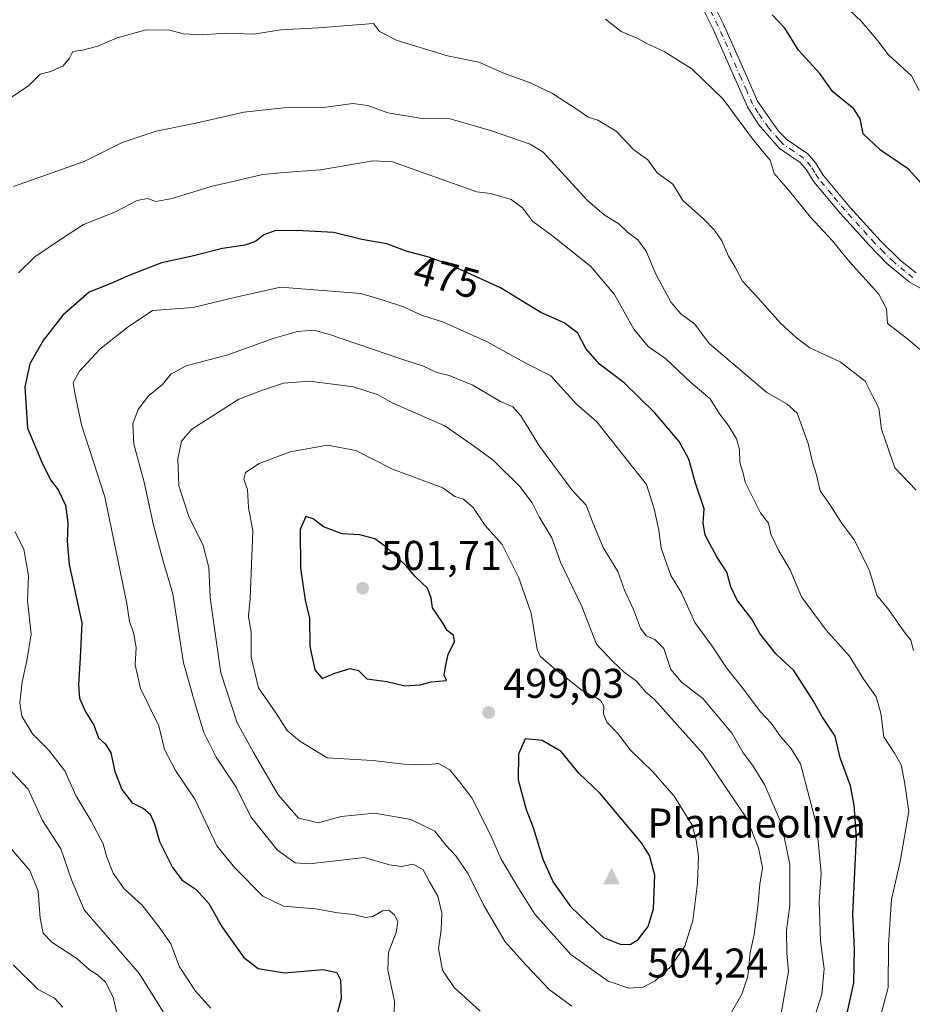
# Model space of a CAD drawing. Units: metres. Extents: x 628470 to 631957, y 4699543 to 4701920.
# Drawn here: x 631000 to 631215, y 4701001 to 4701238 of the extents above; entities that cross this region are included whole.
import ezdxf
from ezdxf.enums import TextEntityAlignment as Align

# ---------------------------------------------------------------- set-up
doc = ezdxf.new("R2010")
doc.units = ezdxf.units.M
doc.header["$MEASUREMENT"] = 0
doc.linetypes.add('DGN Style 4', pattern=[2.6384748266838614, 1.318413404963828, -0.6592067024819142, 0.001648016756204785, -0.6592067024819142])
for name, color, linetype, lineweight in [('Camino Cxs', 7, 'Continuous', 0), ('Camino eje', 30, 'DGN Style 4', 13), ('Cima', 7, 'Continuous', 0), ('Cota de cima', 7, 'Continuous', 0), ('Curva de nivel maestra', 30, 'Continuous', 30), ('Curva de nivel normal', 30, 'Continuous', 0), ('Matorral CxS', 135, 'Continuous', 0), ('Nombre de cima', 7, 'Continuous', 0), ('Punto de cota en terreno', 7, 'Continuous', 0), ('Rótulo de curva de nivel directora', 7, 'Continuous', 0), ('Rótulo de punto de cota en terreno', 7, 'Continuous', 0)]:
    doc.layers.add(name, color=color, linetype=linetype, lineweight=lineweight)
doc.styles.add('Style-Arial', font='txt')

# ---------------------------------------------------------------- blocks, each defined once
blk = doc.blocks.new('5CIMA')
at = {"layer": 'Matorral CxS', "color": 51, "linetype": 'Continuous', "lineweight": 0}
blk.add_solid([(-0.2046930268283468, -0.1364620178855643), (-1.818989403545857e-16, 0.2729240357711289), (0.204693026828347, -0.1364620178855646)], dxfattribs=at)
blk = doc.blocks.new('5PATER')
at = {"layer": 'Punto de cota en terreno', "linetype": 'Continuous', "lineweight": 0}
h = blk.add_hatch(color=51, dxfattribs=at)
edge = h.paths.add_edge_path()
edge.add_ellipse((0, 0), major_axis=(-0.1095731443231308, -0.1110710700762829), ratio=0.9994222409660322, start_angle=0, end_angle=360)

msp = doc.modelspace()

# ---------------------------------------------------------------- linework, layer by layer
at = {"layer": 'Camino Cxs', "color": 7, "linetype": 'Continuous', "lineweight": 0}
for points in [[(631164.4901000002, 4701247.920100001, 454.2317999999942), (631169.8901000004, 4701237.0701, 454.7854999999981), (631175.4700999996, 4701224.4801, 455.7198999999965), (631178.1601, 4701218.350099999, 455.4023000000016), (631183.2500999998, 4701211.1801, 456.1772999999957), (631185.2701000003, 4701209.050100001, 455.7363999999943), (631190.2600999996, 4701205.6501, 455.3488000000071), (631192.1401000004, 4701203.4801, 455.5825999999943), (631193.9501, 4701200.5701, 456.0093000000052), (631200.4101, 4701192.840100001, 455.921199999997), (631207.7901, 4701184.700099999, 455.5345999999991), (631212.6201, 4701179.960100001, 456.2440000000061), (631216.4101, 4701176.970100001, 455.1272999999928)], [(631164.4901000002, 4701247.920100001, 454.2317999999942), (631169.8901000004, 4701237.0701, 454.7854999999981), (631175.4700999996, 4701224.4801, 455.7198999999965), (631178.1601, 4701218.350099999, 455.4023000000016), (631183.2500999998, 4701211.1801, 456.1772999999957), (631185.2701000003, 4701209.050100001, 455.7363999999943), (631190.2600999996, 4701205.6501, 455.3488000000071), (631192.1401000004, 4701203.4801, 455.5825999999943), (631193.9501, 4701200.5701, 456.0093000000052), (631200.4101, 4701192.840100001, 455.921199999997), (631207.7901, 4701184.700099999, 455.5345999999991), (631212.6201, 4701179.960100001, 456.2440000000061), (631216.4101, 4701176.970100001, 455.1272999999928)], [(631222.0701000001, 4701170.5601, 454.6750999999931), (631214.7301000003, 4701174.8101, 455.9925999999978), (631209.3501000004, 4701179.280099999, 456.1058000000049), (631205.0601000005, 4701183.640100001, 456.0133999999962), (631198.1300999997, 4701191.300100001, 455.3730999999971), (631191.7301000003, 4701198.970100001, 455.8021000000008), (631189.9401000004, 4701201.860099999, 455.3659999999945), (631188.4301000005, 4701203.600099999, 455.1437000000006), (631183.4901000002, 4701206.960100001, 455.6901999999973), (631178.4101, 4701212.780099999, 455.4731999999931), (631175.7801000001, 4701216.9901, 455.6037000000069), (631172.9700999996, 4701223.380100001, 455.0253999999986), (631167.4200999998, 4701235.9101, 454.2927999999956), (631162.1101000002, 4701246.590100001, 454.3824000000022)], [(631257.3806999996, 4701142.281500001, 454.1417999999976), (631251.7500999998, 4701145.8201, 454.0282000000007), (631239.4901000002, 4701155.360099999, 453.8046000000032), (631234.7200999996, 4701160.300100001, 453.7158000000054), (631228.1101000002, 4701166.030099999, 455.5363999999972), (631225.7001, 4701167.840100001, 454.8503000000055), (631222.0701000001, 4701170.5601, 454.6750999999931), (631214.7301000003, 4701174.8101, 455.9925999999978), (631209.3501000004, 4701179.280099999, 456.1058000000049), (631205.0601000005, 4701183.640100001, 456.0133999999962), (631198.1300999997, 4701191.300100001, 455.3730999999971), (631191.7301000003, 4701198.970100001, 455.8021000000008), (631189.9401000004, 4701201.860099999, 455.3659999999945), (631188.4301000005, 4701203.600099999, 455.1437000000006), (631183.4901000002, 4701206.960100001, 455.6901999999973), (631178.4101, 4701212.780099999, 455.4731999999931), (631175.7801000001, 4701216.9901, 455.6037000000069), (631172.9700999996, 4701223.380100001, 455.0253999999986), (631167.4200999998, 4701235.9101, 454.2927999999956), (631162.1101000002, 4701246.590100001, 454.3824000000022)]]:
    msp.add_polyline3d(points, dxfattribs=at)
at = {"layer": 'Camino eje', "color": 30, "linetype": 'DGN Style 4', "lineweight": 13}
msp.add_polyline3d([(631215.5701000001, 4701175.890100001, 455.5062000000034), (631213.6750999996, 4701177.3851, 455.9361000000063), (631210.9851000002, 4701179.620100001, 456.1745999999985), (631208.5701000001, 4701181.9901, 455.5962), (631206.4250999996, 4701184.170100001, 455.6711000000069), (631202.7351000002, 4701188.2401, 455.2562999999937), (631199.2701000003, 4701192.0701, 455.6071999999986), (631196.0401, 4701195.9351, 456.7918999999966), (631192.8400999998, 4701199.770099999, 455.9107999999979), (631191.9451000001, 4701201.215100001, 455.704700000002), (631191.0401, 4701202.670100001, 455.4811000000045), (631189.3450999996, 4701204.6251, 455.2893999999943), (631186.8501000004, 4701206.325099999, 455.4410999999964), (631184.3800999997, 4701208.005100001, 455.6532000000007), (631183.3701, 4701209.0701, 455.8472000000039), (631180.8300999999, 4701211.9801, 456.1049999999959), (631178.2851, 4701215.565099999, 455.3614999999991), (631176.9700999996, 4701217.670100001, 455.3322000000044), (631175.5651000004, 4701220.8651, 455.5783999999985), (631174.2200999996, 4701223.9301, 455.3251000000019), (631168.6551000001, 4701236.4901, 454.5090000000055), (631166.0000999998, 4701241.8301, 454.0051999999997)], dxfattribs=at)
at = {"layer": 'Curva de nivel maestra', "color": 30, "linetype": 'Continuous', "lineweight": 30, "flags": 128}
for points, elevation in [([(631219.9299999997, 4701196.0701), (631214.5199999996, 4701202.0101), (631207.7699999996, 4701206.590100001), (631203.6399999997, 4701210.470100001), (631202.9299999997, 4701214.090100001), (631201.3399999999, 4701216.4901), (631196.2999999998, 4701220.630100001), (631193.2000000002, 4701225.050100001), (631188.0099999999, 4701230.670100001), (631184.7800000003, 4701235.940099999), (631181.7100000001, 4701239.200099999)], 450), ([(631199.7400000002, 4700998.5601), (631201.3799999999, 4701005.880100001), (631201.5499999998, 4701014.140100001), (631201.1200000001, 4701022.450099999), (631202.0300000003, 4701041.030099999), (631201.4400000004, 4701048.700099999), (631200.5499999998, 4701053.360099999), (631198.0999999996, 4701060.110099999), (631196.9000000004, 4701065.360099999), (631193.6900000004, 4701070.1801), (631191.6699999999, 4701073.8201), (631186.9199999999, 4701081.1801), (631182.6600000003, 4701085.0801), (631178.7300000006, 4701090.0801), (631176.8099999997, 4701093.5801), (631173.2999999998, 4701098.1501), (631171.7199999997, 4701101.350099999), (631170.8099999997, 4701104.840100001), (631168.3300000001, 4701108.540100001), (631165.54, 4701113.7601), (631165.0599999997, 4701116.790100001), (631165.2800000003, 4701120.170100001), (631163.2100000001, 4701126.290100001), (631161.5899999999, 4701132.120100001), (631159.2699999996, 4701136.350099999), (631153.4400000004, 4701143.2601), (631146.0199999996, 4701150.5101), (631140.0599999997, 4701155.0101), (631136.7599999999, 4701158.7601), (631134.8799999999, 4701162.5001), (631131.5700000003, 4701164.9901), (631125.9600000001, 4701167.460100001), (631116.2000000002, 4701173.4301), (631103.8799999999, 4701179.030099999), (631098.9500000002, 4701180.8201), (631093.5300000003, 4701182.2601), (631088.8499999996, 4701183.9901), (631082.7999999998, 4701185.0701), (631075.9800000006, 4701186.690099999), (631067.1799999997, 4701187.190099999), (631061.8700000001, 4701187.140100001), (631059.2000000002, 4701186.1801), (631057.2000000002, 4701184.540100001), (631054.6299999999, 4701183.6501), (631049.2400000002, 4701182.860099999), (631041.6299999999, 4701180.940099999), (631034.5300000003, 4701179.440099999), (631026.5300000003, 4701176.3201), (631022.5300000003, 4701174.4901), (631017.0700000003, 4701172.370100001), (631010.7999999998, 4701166.790100001), (631006.04, 4701160.690099999), (631002.7800000003, 4701155.0701), (631001.5999999996, 4701149.5701), (631002.2400000002, 4701139.550100001), (631005.7199999997, 4701131.390100001), (631007.7800000003, 4701127.090100001), (631009.6100000005, 4701124.6801), (631011.3700000001, 4701121.020099999), (631011.9900000002, 4701116.7601), (631011.7699999996, 4701112.360099999), (631012.29, 4701106.690099999), (631015.3499999996, 4701092.690099999)], 475), ([(631093.2000000002, 4701077.4801), (631096.8799999999, 4701077.720100001), (631099.4900000002, 4701078.460100001), (631103.1799999997, 4701078.770099999), (631102.6200000001, 4701080.050100001), (631103.0300000003, 4701082.530099999), (631103.5800000001, 4701085.020099999), (631105.1600000003, 4701088.190099999), (631104.9299999997, 4701089.6801), (631103.4000000004, 4701090.8201), (631102.1299999999, 4701093.0001), (631099.8099999997, 4701096.3101), (631099.5199999996, 4701098.710100001), (631098.6200000001, 4701101.030099999), (631095.7300000006, 4701103.720100001), (631093.4299999997, 4701106.450099999), (631088.7999999998, 4701110.780099999), (631085.9500000002, 4701112.870100001), (631082.3700000001, 4701113.860099999), (631078.0899999999, 4701114.140100001), (631073.54, 4701115.8201), (631071.1200000001, 4701117.700099999), (631069.3200000003, 4701118.2601), (631067.9199999999, 4701115.140100001), (631068, 4701105.840100001), (631069.1900000004, 4701098.140100001), (631070.2100000001, 4701093.780099999), (631070.2999999998, 4701087.020099999), (631071.4800000006, 4701081.3301), (631073.2800000003, 4701079.2401), (631076.3399999999, 4701080.540100001), (631080.0199999996, 4701081.690099999), (631082.0099999999, 4701081.170100001), (631084.0199999996, 4701079.200099999), (631088.8700000001, 4701078.520099999), (631093.2000000002, 4701077.4801)], 500), ([(631015.3499999996, 4701092.690099999), (631014.9600000001, 4701084.210100001), (631014.5, 4701077.690099999), (631014.7599999999, 4701074.4801), (631016.1399999997, 4701071.390100001), (631018.2100000001, 4701068.030099999), (631019.3300000001, 4701064.950099999), (631021.0499999998, 4701063.420100001), (631022.3499999996, 4701061.3301), (631023.2699999996, 4701056.840100001), (631024.9800000006, 4701052.4901), (631027.4600000001, 4701049.290100001), (631030.1600000003, 4701047.880100001), (631031.7800000003, 4701046.520099999), (631032.8399999999, 4701044.200099999), (631034.0300000003, 4701039.9801), (631037.1799999997, 4701033.6801), (631039.54, 4701030.620100001), (631042.8799999999, 4701028.360099999), (631045.9100000003, 4701025.0601), (631049.1699999999, 4701019.3301), (631054.4100000003, 4701012.040100001), (631057.8700000001, 4701009.4001), (631064.2000000002, 4701008.3101), (631073.4900000002, 4701009.090100001), (631076.7599999999, 4701008.4001), (631077.6699999999, 4701006.620100001), (631077.7999999998, 4701002.1501), (631076.0199999996, 4700995.210100001)], 475), ([(631147.4600000001, 4701015.1501), (631149.4000000004, 4701016.350099999), (631151.79, 4701019.460100001), (631153.1100000005, 4701023.7601), (631153.4400000004, 4701031.850099999), (631152.1699999999, 4701036.600099999), (631150.2300000006, 4701039.620100001), (631140.2100000001, 4701051.530099999), (631135.0700000003, 4701056.450099999), (631130.8700000001, 4701061.6601), (631126.29, 4701064.290100001), (631122.1600000003, 4701064.690099999), (631120.5300000003, 4701060.9901), (631120.4500000002, 4701054.860099999), (631122.3799999999, 4701047.690099999), (631124.1399999997, 4701043.360099999), (631126.4299999997, 4701035.690099999), (631128.9600000001, 4701030.1801), (631133.0700000003, 4701024.290100001), (631137.0999999996, 4701020.4101), (631141.04, 4701016.860099999), (631145.0899999999, 4701015.2401), (631147.4600000001, 4701015.1501)], 500)]:
    msp.add_lwpolyline(points, dxfattribs=dict(at, elevation=elevation))
at = {"layer": 'Curva de nivel normal', "color": 30, "linetype": 'Continuous', "lineweight": 0, "flags": 128}
for points, elevation in [([(631195.7199999997, 4701244.690099999), (631203.1900000004, 4701237.540100001), (631207.1799999997, 4701232.9301), (631209.7599999999, 4701229.530099999), (631215.2999999998, 4701224.460100001), (631217.1299999999, 4701220.950099999)], 445), ([(631219.0300000003, 4701157.0601), (631214.0199999996, 4701161.3101), (631209.5199999996, 4701164.8201), (631209.2599999999, 4701168.3201), (631207.4100000003, 4701171.860099999), (631200.3799999999, 4701179.600099999), (631196.2400000002, 4701184.7401), (631190.9500000002, 4701190.440099999), (631185.8899999997, 4701196.710100001), (631182.1600000003, 4701200.940099999), (631181.2400000002, 4701204.1801), (631179.7300000006, 4701205.840100001), (631176.4500000002, 4701209.940099999), (631169.8700000001, 4701218.870100001), (631162.3099999997, 4701226.1601), (631155.6900000004, 4701230.360099999), (631151.4600000001, 4701232.280099999), (631149.3200000003, 4701233.4801), (631145.3399999999, 4701235.1601), (631141.5700000003, 4701238.100099999)], 455), ([(631085.5899999999, 4701237.0801), (631072.3799999999, 4701236.050100001), (631063.2699999996, 4701235.590100001), (631056.7199999997, 4701234.5601), (631049.7800000003, 4701234.7501), (631044.5099999999, 4701234.350099999), (631039.7800000003, 4701234.610099999), (631036.5300000003, 4701235.520099999), (631030.8700000001, 4701235.5801), (631023.8700000001, 4701233.610099999), (631019.2000000002, 4701231.640100001), (631015.4800000006, 4701230.6801), (631013.2000000002, 4701230.3201), (631012.3300000001, 4701228.7301), (631010.8300000001, 4701226.920100001), (631007.8600000005, 4701225.5101), (631005.2800000003, 4701224.870100001), (631002.5300000003, 4701222.190099999), (630997.5700000003, 4701218.7601)], 460), ([(631216.4299999997, 4701124.6601), (631211.2599999999, 4701130.0001), (631208.0199999996, 4701139.360099999), (631207.3700000001, 4701144.360099999), (631206.0700000003, 4701147.020099999), (631204.1399999997, 4701150.9001), (631198.0700000003, 4701155.5801), (631190.75, 4701158.9001), (631187.54, 4701161.360099999), (631183.6699999999, 4701164.860099999), (631177.7699999996, 4701171.540100001), (631174.5599999997, 4701175.020099999), (631172.7699999996, 4701178.350099999), (631171.1600000003, 4701181.050100001), (631169.5800000001, 4701184.7301), (631167.8300000001, 4701187.3201), (631165.1600000003, 4701189.9901), (631160.1900000004, 4701194.460100001), (631157.7800000003, 4701198.360099999), (631153.9800000006, 4701201.090100001), (631151.7000000002, 4701204.2401), (631148.3200000003, 4701206.6601), (631144.0800000001, 4701211.1601), (631139.7000000002, 4701213.800100001), (631137.3499999996, 4701214.5101), (631134.9699999997, 4701216.2401), (631128.7300000006, 4701220.220100001), (631123.2199999997, 4701222.870100001), (631117.1799999997, 4701225.0101), (631111, 4701227.790100001), (631103.4800000006, 4701229.340100001), (631091.3499999996, 4701233.030099999), (631087.0700000003, 4701235.190099999), (631085.5899999999, 4701237.0801)], 460), ([(631080.6699999999, 4701217.8201), (631074.1799999997, 4701216.9101), (631064.04, 4701216.790100001), (631054.4100000003, 4701215.7601), (631042.8300000001, 4701213.0601), (631033.2400000002, 4701211.140100001), (631025.0199999996, 4701208.420100001), (631015.8799999999, 4701203.870100001), (630998.9100000003, 4701197.840100001)], 465), ([(631215.7199999997, 4701086.020099999), (631215.1100000005, 4701088.4801), (631213.4699999997, 4701090.530099999), (631209.8099999997, 4701095.8201), (631206.9100000003, 4701099.360099999), (631205.1500000004, 4701105.1801), (631201.5300000003, 4701112.5601), (631198.54, 4701116.530099999), (631195.7800000003, 4701120.9301), (631193.2400000002, 4701124.5101), (631192.3600000005, 4701128.3101), (631191.4199999999, 4701131.360099999), (631190.3899999997, 4701135.880100001), (631187.7000000002, 4701143.190099999), (631185.2599999999, 4701145.420100001), (631180.4000000004, 4701148.190099999), (631166.4900000002, 4701159.940099999), (631163.0300000003, 4701164.610099999), (631159.7000000002, 4701167.100099999), (631157.3399999999, 4701169.870100001), (631153.6600000003, 4701176.720100001), (631151.2999999998, 4701182.210100001), (631149.3399999999, 4701184.920100001), (631146.8700000001, 4701186.780099999), (631144.7699999996, 4701188.840100001), (631141.2000000002, 4701191.0101), (631137.2000000002, 4701194.450099999), (631126.5099999999, 4701206.0601), (631123.3899999997, 4701207.9801), (631113.8300000001, 4701211.3201), (631104.0599999997, 4701214.0801), (631097.3899999997, 4701214.220100001), (631089.0700000003, 4701215.5601), (631084.2800000003, 4701217.360099999), (631080.6699999999, 4701217.8201)], 465), ([(631085.5700000003, 4701204.0101), (631072.8200000003, 4701201.800100001), (631064.0700000003, 4701201.200099999), (631058.9100000003, 4701200.7301), (631052.1500000004, 4701199.0701), (631046.75, 4701197.9301), (631037.0899999999, 4701194.880100001), (631033.2000000002, 4701194.2301), (631031.2000000002, 4701194.960100001), (631028.6900000004, 4701194.470100001), (631023.4400000004, 4701191.710100001), (631015.7599999999, 4701188.640100001), (631010.4699999997, 4701185.210100001), (631004.04, 4701180.860099999), (631000.0800000001, 4701177.040100001)], 470), ([(631206.75, 4700993.920100001), (631209.6299999999, 4701004.790100001), (631209.7400000002, 4701015.0701), (631210.4299999997, 4701025.960100001), (631212.5599999997, 4701035.1801), (631214.6200000001, 4701047.2301), (631213.5899999999, 4701054.360099999), (631212.75, 4701058.4101), (631211.1900000004, 4701061.2501), (631208.6399999997, 4701065.210100001), (631207.8600000005, 4701070.870100001), (631206.7300000006, 4701074.8201), (631203.75, 4701079.020099999), (631200.3200000003, 4701084.620100001), (631194.6699999999, 4701090.880100001), (631188.79, 4701098.950099999), (631186.04, 4701105.4101), (631183.3300000001, 4701110.0001), (631181.3499999996, 4701114.050100001), (631180.8399999999, 4701116.6601), (631178.9000000004, 4701119.210100001), (631175.1900000004, 4701126.540100001), (631174.7199999997, 4701128.7301), (631173.9199999999, 4701131.340100001), (631173.7999999998, 4701134.440099999), (631173.0599999997, 4701137.020099999), (631171.1299999999, 4701140.3201), (631168.9800000006, 4701143.030099999), (631166.7300000006, 4701146.610099999), (631162.0800000001, 4701150.5701), (631156.0999999996, 4701156.2601), (631151.7999999998, 4701159.290100001), (631148.3499999996, 4701163.440099999), (631143.7199999997, 4701171.800100001), (631137.9800000006, 4701178.5001), (631128.7999999998, 4701185.8101), (631123.9800000006, 4701189.470100001), (631121.5599999997, 4701192.6801), (631118.7699999996, 4701194.700099999), (631113.8300000001, 4701196.100099999), (631110.5499999998, 4701196.540100001), (631090.2300000006, 4701203.720100001), (631085.5700000003, 4701204.0101)], 470), ([(631063.2000000002, 4701173.590100001), (631052.1100000005, 4701171.100099999), (631042.1500000004, 4701168.670100001), (631032.4000000004, 4701167.920100001), (631026.5300000003, 4701164.030099999), (631019.6900000004, 4701158.6501), (631014.7800000003, 4701153.340100001), (631013.29, 4701150.550100001), (631013.6200000001, 4701147.9901), (631015.2599999999, 4701140.360099999), (631020.8700000001, 4701123.020099999), (631026.2199999997, 4701097.360099999), (631026.8300000001, 4701093.020099999), (631027.7699999996, 4701090.360099999), (631028.4400000004, 4701086.690099999), (631028.2100000001, 4701082.5601), (631029.4699999997, 4701076.860099999), (631033.8799999999, 4701067.8301), (631035.2800000003, 4701062.130100001), (631037.8899999997, 4701057.050100001), (631042.54, 4701050.140100001), (631047.9100000003, 4701038.9001), (631052.2000000002, 4701033.600099999), (631058.9400000004, 4701026.790100001), (631063.9000000004, 4701024.390100001), (631071.6200000001, 4701023.780099999), (631076.9900000002, 4701022.8101), (631080.8700000001, 4701022.360099999), (631083.6799999997, 4701021.6601), (631085.4800000006, 4701021.9001), (631087.7999999998, 4701023.2601), (631089.29, 4701023.420100001), (631090.7100000001, 4701022.290100001), (631091.4600000001, 4701020.630100001), (631091.0599999997, 4701018.020099999), (631089.2599999999, 4701013.2601), (631089.0999999996, 4701008.9801), (631090.6799999997, 4701001.5101), (631090.5499999998, 4700995.6801)], 480), ([(631190.4800000006, 4700993.0801), (631193.6799999997, 4701003.200099999), (631194.1900000004, 4701009.3201), (631193.3099999997, 4701015.9301), (631193.2100000001, 4701020.780099999), (631193.0099999999, 4701025.390100001), (631193.4699999997, 4701032.360099999), (631192.9800000006, 4701038.360099999), (631192.4100000003, 4701044.020099999), (631188.5599999997, 4701058.690099999), (631186.2000000002, 4701062.420100001), (631183.6699999999, 4701065.2601), (631181.5099999999, 4701068.420100001), (631178.7999999998, 4701071.3201), (631175.0199999996, 4701076.390100001), (631170.6600000003, 4701081.780099999), (631167.2199999997, 4701087.040100001), (631163.0499999998, 4701092.7601), (631159.8499999996, 4701099.880100001), (631157.2699999996, 4701104.100099999), (631154.9600000001, 4701110.690099999), (631154.3600000005, 4701114.960100001), (631153.2199999997, 4701120.140100001), (631151.4100000003, 4701126.020099999), (631139.4699999997, 4701141.0801), (631134.5700000003, 4701145.390100001), (631128.3399999999, 4701152.1601), (631122.1900000004, 4701155.340100001), (631112.8300000001, 4701160.4801), (631102.5300000003, 4701165.130100001), (631097.2000000002, 4701166.800100001), (631092.8700000001, 4701168.8201), (631087.7000000002, 4701170.5001), (631082.5599999997, 4701172.050100001), (631063.2000000002, 4701173.590100001)], 480), ([(631071.2300000006, 4701163.2301), (631067.3399999999, 4701162.850099999), (631061.7000000002, 4701161.2401), (631050.5, 4701157.210100001), (631040.4600000001, 4701154.5601), (631036.7599999999, 4701152.5601), (631034.7599999999, 4701150.0801), (631031.4400000004, 4701147.350099999), (631028.8799999999, 4701144.110099999), (631027.6500000004, 4701140.610099999), (631027.8799999999, 4701135.7401), (631030.4000000004, 4701126.5801), (631032.5700000003, 4701116.190099999), (631034.9299999997, 4701107.5601), (631037.2599999999, 4701099.690099999), (631039.8600000005, 4701082.9901), (631042.7400000002, 4701072.800100001), (631044.7599999999, 4701066.2601), (631047.7300000006, 4701060.2601), (631052.5300000003, 4701053.030099999), (631056.0800000001, 4701045.9101), (631062.4299999997, 4701037.920100001), (631066.7100000001, 4701034.860099999), (631070.0899999999, 4701034.5801), (631083.4800000006, 4701036.120100001), (631089.4800000006, 4701034.340100001), (631092.4100000003, 4701033.940099999), (631095.1500000004, 4701034.4801), (631097.5899999999, 4701033.120100001), (631099.1100000005, 4701030.2601), (631101.1200000001, 4701026.770099999), (631102.0999999996, 4701022.720100001), (631101.9500000002, 4701018.6501), (631101.29, 4701014.1801), (631102.2300000006, 4701008.950099999), (631105.0700000003, 4701004.780099999), (631111.3499999996, 4700999.100099999)], 485), ([(631183.4800000006, 4700996.2401), (631185.6200000001, 4701008.610099999), (631185.2199999997, 4701013.020099999), (631185.1200000001, 4701018.5001), (631185.9199999999, 4701024.620100001), (631185.9400000004, 4701034.390100001), (631183.9400000004, 4701044.2601), (631179.8399999999, 4701053.710100001), (631176.9800000006, 4701058.390100001), (631174.6900000004, 4701061.360099999), (631172.0599999997, 4701066.020099999), (631164.9800000006, 4701074.4001), (631159.8499999996, 4701078.340100001), (631157.2699999996, 4701081.420100001), (631155.6100000005, 4701086.440099999), (631153.4000000004, 4701088.670100001), (631151.3700000001, 4701089.4901), (631149.9600000001, 4701091.340100001), (631148.25, 4701095.840100001), (631146.1100000005, 4701100.5601), (631144.54, 4701105.020099999), (631140.9800000006, 4701110.840100001), (631138.4299999997, 4701117.0101), (631136.9000000004, 4701121.050100001), (631133.4400000004, 4701124.690099999), (631125.6200000001, 4701135.220100001), (631121.0999999996, 4701142.5101), (631119.1699999999, 4701144.7401), (631116.2300000006, 4701146.0001), (631109.5300000003, 4701149.9001), (631103.8499999996, 4701152.2401), (631100.8600000005, 4701153.0001), (631097.6900000004, 4701154.550100001), (631092.4299999997, 4701156.220100001), (631074.75, 4701162.2401), (631071.2300000006, 4701163.2301)], 485), ([(631070.2100000001, 4701150.880100001), (631063.9100000003, 4701150.450099999), (631058.8799999999, 4701148.710100001), (631053.2000000002, 4701146.550100001), (631041.8600000005, 4701139.360099999), (631039.3399999999, 4701136.450099999), (631038.4699999997, 4701132.200099999), (631038.7199999997, 4701125.6801), (631041.0999999996, 4701118.2601), (631044.5800000001, 4701111.290100001), (631045.9299999997, 4701106.020099999), (631046.2800000003, 4701098.7401), (631047.3499999996, 4701090.700099999), (631048.8099999997, 4701080.640100001), (631052.75, 4701068.5701), (631056.5899999999, 4701061.5801), (631062.6699999999, 4701051.1801), (631067.5700000003, 4701045.5601), (631072.3799999999, 4701044.460100001), (631077.8300000001, 4701046.020099999), (631085.9100000003, 4701046.780099999), (631094.5999999996, 4701045.2501), (631100.4000000004, 4701042.470100001), (631103.04, 4701039.0601), (631105.4900000002, 4701036.4901), (631108.4400000004, 4701032.140100001), (631112.1200000001, 4701024.670100001), (631117.3799999999, 4701015.770099999), (631122.4100000003, 4701010.190099999), (631127.9699999997, 4701004.300100001), (631133.4400000004, 4701000.270099999)], 490), ([(631169.5599999997, 4700994.720100001), (631174.4000000004, 4701003.190099999), (631175.8200000003, 4701007.540100001), (631176.4100000003, 4701013.110099999), (631177.3600000005, 4701017.540100001), (631178.2800000003, 4701024.2501), (631178.7599999999, 4701029.710100001), (631179.3399999999, 4701033.6601), (631178.4100000003, 4701038.460100001), (631175.5999999996, 4701045.4801), (631164.9800000006, 4701061.190099999), (631153.3499999996, 4701074.1601), (631151.2100000001, 4701076.020099999), (631149.0199999996, 4701078.5801), (631146.0300000003, 4701080.780099999), (631143.2599999999, 4701083.3101), (631139.3899999997, 4701087.540100001), (631135.7999999998, 4701096.5701), (631130.6600000003, 4701107.280099999), (631128.5599999997, 4701113.1601), (631125.5199999996, 4701118.190099999), (631123.8300000001, 4701121.5701), (631120.8700000001, 4701125.550100001), (631114.4800000006, 4701131.850099999), (631109.9800000006, 4701135.170100001), (631102.8399999999, 4701140.100099999), (631090.1500000004, 4701145.640100001), (631086.7699999996, 4701147.640100001), (631080.7699999996, 4701149.520099999), (631070.2100000001, 4701150.880100001)], 490), ([(631074.5300000003, 4701135.4801), (631065.5300000003, 4701133.9101), (631058.0499999998, 4701131.020099999), (631054.75, 4701128.850099999), (631054.3499999996, 4701127.3201), (631055.2599999999, 4701124.7601), (631055.5, 4701120.420100001), (631056.5499999998, 4701114.860099999), (631055.9199999999, 4701098.5101), (631055.4699999997, 4701094.280099999), (631056.1200000001, 4701090.340100001), (631056.1799999997, 4701084.360099999), (631057.8899999997, 4701077.020099999), (631062.1200000001, 4701070.940099999), (631064.8099999997, 4701066.720100001), (631067.9100000003, 4701064.120100001), (631074.4400000004, 4701060.1501), (631085.3499999996, 4701059.5001), (631093.0099999999, 4701058.5701), (631098.29, 4701058.460100001), (631101.29, 4701058.7501), (631104.0199999996, 4701057.2501), (631106.4600000001, 4701054.280099999), (631109.3099999997, 4701050.470100001), (631113.8499999996, 4701041.610099999), (631116.3300000001, 4701035.9001), (631120.4100000003, 4701029.0001), (631124.4900000002, 4701022.4801), (631133.2000000002, 4701012.7601), (631142.2000000002, 4701006.270099999), (631147.1299999999, 4701004.640100001), (631150.5700000003, 4701004.880100001), (631153.4600000001, 4701006.380100001), (631157.1699999999, 4701009.7401), (631160.6500000004, 4701014.710100001), (631162.5599999997, 4701020.960100001), (631163.7199999997, 4701029.920100001), (631163.9699999997, 4701036.340100001), (631163.3399999999, 4701040.3201), (631162.4100000003, 4701043.9001), (631158.0599999997, 4701050.870100001), (631152.9699999997, 4701056.7501), (631147.5300000003, 4701062.0101), (631144.4800000006, 4701065.970100001), (631141.8700000001, 4701068.7501), (631141.0300000003, 4701070.7301), (631141.0999999996, 4701072.5601), (631140.4400000004, 4701073.840100001), (631139.3499999996, 4701074.610099999), (631135.9400000004, 4701076.360099999), (631128.4800000006, 4701082.2301), (631125.75, 4701084.590100001), (631125.0499999998, 4701086.270099999), (631123.5999999996, 4701094.970100001), (631120.5999999996, 4701103.690099999), (631116.6699999999, 4701111.520099999), (631112.5, 4701116.0801), (631109.6399999997, 4701120.450099999), (631107.3300000001, 4701122.4301), (631105.2400000002, 4701123.090100001), (631102.3499999996, 4701125.1801), (631090.2300000006, 4701129.720100001), (631081.3600000005, 4701134.200099999), (631074.5300000003, 4701135.4801)], 495), ([(630999.1699999999, 4701114.6601), (631001.3300000001, 4701110.450099999), (631002.5199999996, 4701104.0101), (631002.2199999997, 4701097.960100001), (631003.0999999996, 4701089.920100001), (631002.1100000005, 4701083.5001), (631000.9800000006, 4701078.4801), (631000.3799999999, 4701073.360099999), (631000.9000000004, 4701070.1801), (631003.4199999999, 4701065.9101), (631007.2800000003, 4701062.0601), (631011.2400000002, 4701057.0101), (631013.8899999997, 4701051.040100001), (631017.54, 4701045.0601), (631020.4800000006, 4701039.420100001), (631021.3600000005, 4701036.210100001), (631022.8600000005, 4701032.300100001), (631025.5599999997, 4701028.520099999), (631029.8600000005, 4701024.640100001), (631034.2100000001, 4701019.040100001), (631036.7800000003, 4701015.290100001), (631038.8899999997, 4701009.800100001), (631042.7000000002, 4701003.860099999), (631046.4299999997, 4700999.8101)], 470), ([(630996.1100000005, 4701059.270099999), (631002.4100000003, 4701052.5601), (631005.8600000005, 4701044.9901), (631010.2599999999, 4701038.170100001), (631012.8300000001, 4701030.690099999), (631015.8700000001, 4701023.460100001), (631029.2699999996, 4701008.100099999), (631037.0199999996, 4700995.5101)], 465), ([(630998.3099999997, 4701038.1801), (631002.8300000001, 4701032.9901), (631004.8499999996, 4701028.030099999), (631005.2599999999, 4701021.4801), (631006, 4701017.840100001), (631008.0899999999, 4701015.700099999), (631014.1299999999, 4701011.780099999), (631017.1699999999, 4701009.0001), (631019.1500000004, 4701007.8301), (631021.0199999996, 4701006.0601), (631022.9299999997, 4701002.420100001), (631023.9800000006, 4700997.470100001)], 460), ([(630998.7800000003, 4701010.270099999), (631004.8200000003, 4701004.3201), (631008.7300000006, 4701002.220100001), (631010.7800000003, 4701000.0601)], 455)]:
    msp.add_lwpolyline(points, dxfattribs=dict(at, elevation=elevation))

# ---------------------------------------------------------------- block references
at = {"layer": 'Cima', "color": 7, "linetype": 'Continuous', "lineweight": 0, "xscale": 10, "yscale": 10, "zscale": 10}
msp.add_blockref('5CIMA', (631143, 4701031, 504.2400000000052), dxfattribs=at)
at = {"layer": 'Punto de cota en terreno', "color": 7, "linetype": 'Continuous', "lineweight": 0, "xscale": 10, "yscale": 10, "zscale": 10}
for p in [(631083, 4701101, 501.7100000000065), (631113.3700000001, 4701071.050000001, 499.0299999999989)]:
    msp.add_blockref('5PATER', p, dxfattribs=at)

# ---------------------------------------------------------------- texts
at = {"layer": 'Cota de cima', "color": 7, "linetype": 'Continuous', "lineweight": 0, "style": 'Style-Arial'}
msp.add_text('504,24', height=7.000000000000002, dxfattribs=at).set_placement((631151.5990000004, 4701007.1875))
at = {"layer": 'Nombre de cima', "color": 7, "linetype": 'Continuous', "lineweight": 0, "style": 'Style-Arial'}
msp.add_text('Plandeoliva', height=7.000000000000002, dxfattribs=at).set_placement((631151.5990000004, 4701040.921900001))
at = {"layer": 'Rótulo de curva de nivel directora', "color": 7, "linetype": 'Continuous', "lineweight": 0, "style": 'Style-Arial'}
msp.add_text('475', height=7.000000000000002, rotation=345.1212242190866, dxfattribs=at).set_placement((631103.2795684284, 4701176.026975177), align=Align.MIDDLE_CENTER)
at = {"layer": 'Rótulo de punto de cota en terreno', "color": 7, "linetype": 'Continuous', "lineweight": 0, "style": 'Style-Arial'}
for s, p in [('501,71', (631087.4096999997, 4701105.409700001)), ('499,03', (631116.8978000004, 4701074.5778))]:
    msp.add_text(s, height=7.000000000000002, dxfattribs=at).set_placement(p)

doc.saveas('drawing.dxf')
